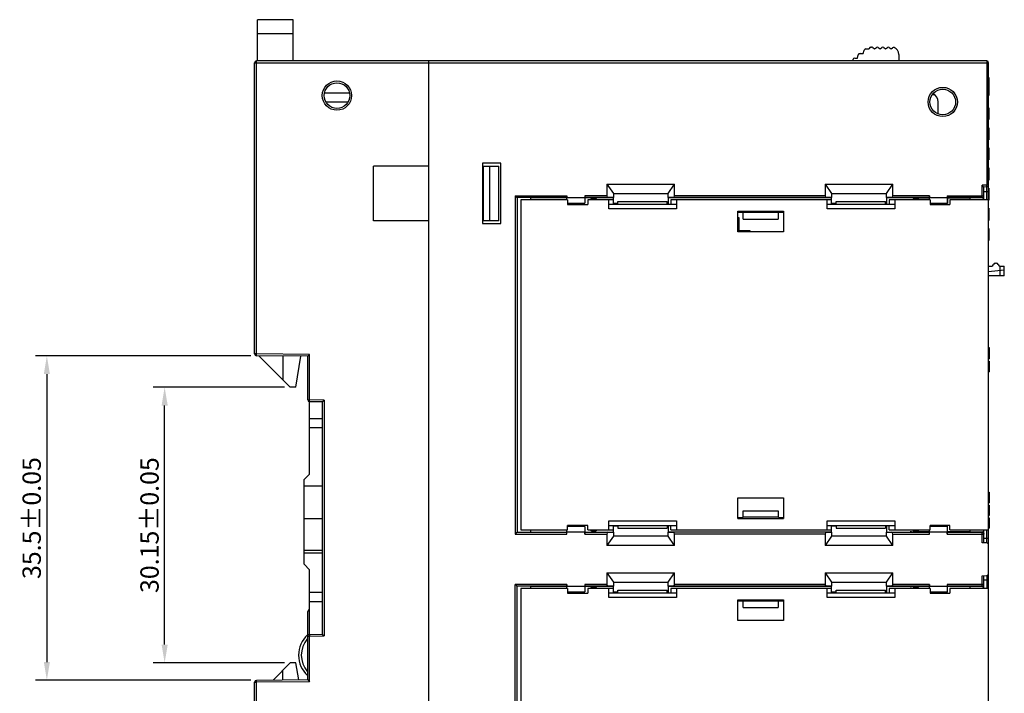
# Model space of a CAD drawing. Units: millimetres. Extents: x 2764 to 4126, y 1160 to 1575.
# Drawn here: x 3050 to 3158, y 1341 to 1415 of the extents above; entities that cross this region are included whole.
import ezdxf

# ---------------------------------------------------------------- set-up
doc = ezdxf.new("R2010")
doc.units = ezdxf.units.MM
doc.header["$MEASUREMENT"] = 0
for name, color, linetype in [('06___PRT_ALL_SURFS', 7, 'Continuous'), ('06__ASM_ALL_SURFS', 7, 'Continuous'), ('_', 7, 'Continuous')]:
    doc.layers.add(name, color=color, linetype=linetype)
doc.layers.add('FAI尺寸', color=6, linetype='Continuous', lineweight=18)
doc.dimstyles.new('+-0.05', dxfattribs={"dimtxt": 2, "dimasz": 2, "dimexe": 1.25, "dimexo": 0.625, "dimtad": 1, "dimdsep": 46, "dimtxsty": 'Standard', "dimcen": 1.5, "dimdle": 4, "dimadec": 0, "dimazin": 0, "dimtol": 1, "dimtp": 0.05, "dimtm": 0.05, "dimtfac": 1, "dimtmove": 0, "dimatfit": 3, "dimfxl": 1, "dimtolj": 1, "dimarcsym": 0})

# ---------------------------------------------------------------- blocks, each defined once
blk = doc.blocks.new('*D26')
at = {"layer": 'Defpoints', "color": 0}
for p in [(3066.18, 1374.69), (3079.91, 1374.69), (3079.91, 1344.54)]:
    blk.add_point(p, dxfattribs=at)
at = {"layer": 'FAI尺寸', "color": 0, "lineweight": -2}
for p, q in [((3079.29, 1374.69), (3064.93, 1374.69)), ((3066.18, 1346.54), (3066.18, 1372.69)), ((3079.29, 1344.54), (3064.93, 1344.54))]:
    blk.add_line(p, q, dxfattribs=at)
at = {"layer": 'FAI尺寸', "color": 0}
for points in [[(3066.52, 1372.69), (3065.85, 1372.69), (3066.18, 1374.69)], [(3065.85, 1346.54), (3066.52, 1346.54), (3066.18, 1344.54)]]:
    blk.add_solid(points, dxfattribs=at)
at = {"layer": 'FAI尺寸', "color": 0, "insert": (3064.53, 1359.61), "char_height": 2, "attachment_point": 5, "rotation": 90}
blk.add_mtext('\\A1;30.15%%p0.05', dxfattribs=at)
blk = doc.blocks.new('*D27')
at = {"layer": 'Defpoints', "color": 0}
for p in [(3076.21, 1378.13), (3053.31, 1342.64), (3076.21, 1342.64)]:
    blk.add_point(p, dxfattribs=at)
at = {"layer": 'FAI尺寸', "color": 0, "lineweight": -2}
for p, q in [((3075.59, 1378.13), (3052.06, 1378.13)), ((3053.31, 1376.13), (3053.31, 1344.64)), ((3075.59, 1342.64), (3052.06, 1342.64))]:
    blk.add_line(p, q, dxfattribs=at)
at = {"layer": 'FAI尺寸', "color": 0}
for points in [[(3053.64, 1376.13), (3052.98, 1376.13), (3053.31, 1378.13)], [(3052.98, 1344.64), (3053.64, 1344.64), (3053.31, 1342.64)]]:
    blk.add_solid(points, dxfattribs=at)
at = {"layer": 'FAI尺寸', "color": 0, "insert": (3051.65, 1360.38), "char_height": 2, "attachment_point": 5, "rotation": 90}
blk.add_mtext('\\A1;35.5%%p0.05', dxfattribs=at)

msp = doc.modelspace()

# ---------------------------------------------------------------- linework, layer by layer
at = {"color": 0, "linetype": 'Continuous'}
for p, q in [((3076.312, 1410.384), (3076.312, 1414.887)), ((3080.212, 1414.887), (3076.312, 1414.887)), ((3080.212, 1410.384), (3080.212, 1414.887)), ((3076.312, 1413.387), (3080.212, 1413.387)), ((3142.81, 1411.684), (3143.156, 1411.684)), ((3143.156, 1411.684), (3143.17, 1411.736)), ((3143.363, 1411.884), (3143.439, 1411.884)), ((3143.565, 1411.84), (3143.76, 1411.684)), ((3143.76, 1411.684), (3143.969, 1411.851)), ((3144.154, 1411.849), (3144.36, 1411.684)), ((3144.36, 1411.684), (3144.569, 1411.851)), ((3144.754, 1411.849), (3144.96, 1411.684)), ((3144.96, 1411.684), (3145.169, 1411.851)), ((3145.354, 1411.849), (3145.56, 1411.684)), ((3145.56, 1411.684), (3145.703, 1411.799)), ((3141.588, 1410.684), (3141.888, 1410.684)), ((3141.888, 1410.684), (3141.982, 1411.036)), ((3142.176, 1411.184), (3142.522, 1411.184)), ((3142.522, 1411.184), (3142.616, 1411.536)), ((3146.41, 1411.084), (3146.41, 1410.384)), ((3076.012, 1378.333), (3076.012, 1410.184)), ((3076.012, 1410.184), (3156.212, 1410.184)), ((3076.212, 1378.333), (3076.212, 1410.384)), ((3156.012, 1410.384), (3076.212, 1410.384)), ((3095.012, 1410.384), (3095.012, 1310.384)), ((3141.388, 1410.384), (3141.388, 1410.484)), ((3156.012, 1410.384), (3156.012, 1396.795)), ((3156.212, 1310.584), (3156.212, 1410.184)), ((3156.232, 1408.554), (3156.232, 1406.579)), ((3083.656, 1406.891), (3086.364, 1406.902)), ((3150.094, 1406.697), (3150.3, 1406.696)), ((3083.79, 1405.91), (3086.238, 1405.92)), ((3150.712, 1404.581), (3150.712, 1405.888)), ((3089.012, 1392.884), (3089.012, 1398.884)), ((3095.012, 1398.884), (3089.012, 1398.884)), ((3100.912, 1399.184), (3100.912, 1392.584)), ((3102.912, 1399.184), (3100.912, 1399.184)), ((3101.012, 1392.884), (3101.012, 1398.884)), ((3101.012, 1398.884), (3102.712, 1398.884)), ((3101.712, 1392.884), (3101.712, 1398.884)), ((3102.712, 1392.884), (3102.712, 1398.884)), ((3102.912, 1392.584), (3102.912, 1399.184)), ((3114.512, 1396.884), (3114.512, 1395.632)), ((3114.512, 1396.884), (3115.212, 1395.884)), ((3114.512, 1396.884), (3121.912, 1396.884)), ((3121.212, 1395.884), (3121.912, 1396.884)), ((3121.912, 1395.632), (3121.912, 1396.884)), ((3138.362, 1396.884), (3138.362, 1395.632)), ((3138.362, 1396.884), (3145.762, 1396.884)), ((3138.362, 1396.884), (3139.062, 1395.884)), ((3145.062, 1395.884), (3145.762, 1396.884)), ((3145.762, 1395.632), (3145.762, 1396.884)), ((3156.012, 1396.795), (3155.512, 1396.777)), ((3155.512, 1395.389), (3155.512, 1396.777)), ((3155.712, 1396.584), (3155.512, 1396.777)), ((3156.019, 1396.595), (3155.712, 1396.584)), ((3155.712, 1395.184), (3155.712, 1396.584)), ((3156.019, 1396.595), (3156.012, 1396.795)), ((3156.212, 1396.795), (3156.012, 1396.795)), ((3156.019, 1395.184), (3156.019, 1396.595)), ((3104.495, 1395.632), (3104.495, 1358.636)), ((3104.495, 1395.632), (3110.145, 1395.632)), ((3110.145, 1395.632), (3110.145, 1395.424)), ((3112.08, 1395.632), (3112.08, 1395.424)), ((3114.512, 1395.632), (3112.08, 1395.632)), ((3115.212, 1395.884), (3115.212, 1395.43)), ((3115.212, 1395.884), (3121.212, 1395.884)), ((3121.212, 1395.43), (3121.212, 1395.884)), ((3138.362, 1395.632), (3121.912, 1395.632)), ((3139.062, 1395.884), (3139.062, 1395.43)), ((3139.062, 1395.884), (3145.062, 1395.884)), ((3145.062, 1395.43), (3145.062, 1395.884)), ((3149.745, 1395.632), (3145.762, 1395.632)), ((3149.745, 1395.632), (3149.745, 1395.424)), ((3151.68, 1395.632), (3151.68, 1395.424)), ((3151.68, 1395.632), (3155.712, 1395.632)), ((3155.712, 1396.084), (3156.212, 1396.084)), ((3104.695, 1395.432), (3104.695, 1358.836)), ((3110.144, 1395.432), (3104.695, 1395.432)), ((3105.112, 1395.184), (3105.112, 1359.084)), ((3110.212, 1395.184), (3105.112, 1395.184)), ((3106.167, 1395.43), (3106.167, 1395.184)), ((3110.131, 1395.412), (3106.184, 1395.412)), ((3110.144, 1395.185), (3110.145, 1395.428)), ((3110.145, 1395.424), (3112.08, 1395.424)), ((3110.212, 1395.184), (3110.212, 1394.684)), ((3110.212, 1394.815), (3112.082, 1394.815)), ((3110.212, 1394.803), (3112.093, 1394.803)), ((3110.212, 1394.684), (3112.412, 1394.684)), ((3114.652, 1395.432), (3112.08, 1395.432)), ((3112.08, 1395.428), (3112.082, 1394.815)), ((3112.093, 1394.803), (3112.082, 1394.815)), ((3115.212, 1395.412), (3112.093, 1395.412)), ((3112.412, 1395.184), (3112.412, 1394.684)), ((3115.212, 1395.184), (3112.412, 1395.184)), ((3112.972, 1395.334), (3113.152, 1395.334)), ((3115.212, 1395.43), (3114.652, 1395.432)), ((3114.712, 1394.184), (3114.712, 1395.184)), ((3122.112, 1394.684), (3114.712, 1394.684)), ((3115.212, 1394.784), (3115.212, 1395.416)), ((3115.712, 1394.784), (3115.212, 1394.784)), ((3115.312, 1394.784), (3115.312, 1394.684)), ((3115.712, 1394.684), (3115.712, 1394.984)), ((3115.712, 1394.984), (3121.112, 1394.984)), ((3121.112, 1394.684), (3121.112, 1394.984)), ((3121.212, 1394.784), (3121.112, 1394.784)), ((3121.772, 1395.432), (3121.212, 1395.43)), ((3121.212, 1395.416), (3121.212, 1394.784)), ((3139.062, 1395.412), (3121.212, 1395.412)), ((3121.512, 1395.184), (3121.512, 1394.684)), ((3139.062, 1395.184), (3121.512, 1395.184)), ((3138.502, 1395.432), (3121.772, 1395.432)), ((3122.112, 1395.184), (3122.112, 1394.184)), ((3139.062, 1395.43), (3138.502, 1395.432)), ((3138.562, 1394.184), (3138.562, 1395.184)), ((3145.962, 1394.684), (3138.562, 1394.684)), ((3139.062, 1394.784), (3139.062, 1395.416)), ((3139.562, 1394.784), (3139.062, 1394.784)), ((3139.162, 1394.784), (3139.162, 1394.684)), ((3139.562, 1394.684), (3139.562, 1394.984)), ((3139.562, 1394.984), (3144.962, 1394.984)), ((3144.962, 1394.684), (3144.962, 1394.984)), ((3145.062, 1394.784), (3144.962, 1394.784)), ((3145.622, 1395.432), (3145.062, 1395.43)), ((3145.062, 1395.416), (3145.062, 1394.784)), ((3148.212, 1395.412), (3145.062, 1395.412)), ((3145.362, 1395.184), (3145.362, 1394.684)), ((3149.842, 1395.184), (3145.362, 1395.184)), ((3149.744, 1395.432), (3145.622, 1395.432)), ((3145.962, 1395.184), (3145.962, 1394.184)), ((3148.172, 1395.334), (3148.352, 1395.334)), ((3148.212, 1395.334), (3148.212, 1395.412)), ((3149.712, 1395.384), (3148.212, 1395.384)), ((3149.712, 1395.384), (3149.744, 1395.432)), ((3149.712, 1395.384), (3149.712, 1395.184)), ((3149.744, 1395.185), (3149.745, 1395.428)), ((3149.745, 1395.424), (3151.68, 1395.424)), ((3149.842, 1395.184), (3149.842, 1394.684)), ((3149.842, 1394.815), (3151.682, 1394.815)), ((3149.842, 1394.784), (3151.712, 1394.784)), ((3149.842, 1394.684), (3151.982, 1394.684)), ((3155.512, 1395.432), (3151.68, 1395.432)), ((3151.68, 1395.432), (3151.712, 1395.384)), ((3151.68, 1395.428), (3151.682, 1394.815)), ((3151.682, 1394.815), (3151.712, 1394.784)), ((3151.712, 1395.384), (3151.712, 1394.784)), ((3154.212, 1395.384), (3151.712, 1395.384)), ((3151.982, 1395.184), (3151.982, 1394.684)), ((3156.212, 1395.184), (3151.982, 1395.184)), ((3154.212, 1395.184), (3154.212, 1395.389)), ((3155.512, 1395.389), (3154.212, 1395.389)), ((3122.112, 1394.184), (3114.712, 1394.184)), ((3128.812, 1391.684), (3128.812, 1393.947)), ((3128.812, 1393.947), (3133.812, 1393.947)), ((3128.812, 1393.825), (3129.312, 1393.825)), ((3129.312, 1393.825), (3129.394, 1393.784)), ((3129.394, 1393.084), (3129.394, 1393.784)), ((3133.23, 1393.784), (3129.394, 1393.784)), ((3133.312, 1393.825), (3133.23, 1393.784)), ((3133.23, 1393.784), (3133.23, 1393.084)), ((3133.312, 1393.825), (3133.812, 1393.825)), ((3133.812, 1393.947), (3133.812, 1391.684)), ((3145.962, 1394.184), (3138.562, 1394.184)), ((3095.012, 1392.884), (3089.012, 1392.884)), ((3100.912, 1392.584), (3102.912, 1392.584)), ((3102.712, 1392.884), (3101.012, 1392.884)), ((3128.812, 1393.259), (3128.917, 1393.259)), ((3128.917, 1393.259), (3128.917, 1391.784)), ((3129.394, 1393.084), (3133.23, 1393.084)), ((3130.152, 1391.784), (3128.812, 1391.784)), ((3133.812, 1391.684), (3128.812, 1391.684)), ((3130.152, 1391.684), (3130.152, 1391.784)), ((3076.212, 1378.333), (3076.012, 1378.333)), ((3076.21, 1378.133), (3076.212, 1378.333)), ((3082.012, 1378.283), (3076.212, 1378.333)), ((3081.812, 1378.084), (3082.012, 1378.283)), ((3082.012, 1373.309), (3082.012, 1378.283)), ((3156.212, 1379.042), (3156.262, 1379.042)), ((3156.212, 1379.011), (3156.262, 1379.011)), ((3156.212, 1378.948), (3156.262, 1378.948)), ((3156.212, 1378.823), (3156.262, 1378.823)), ((3156.212, 1378.698), (3156.262, 1378.698)), ((3156.212, 1378.542), (3156.262, 1378.542)), ((3156.262, 1379.042), (3156.262, 1377.792)), ((3081.812, 1378.084), (3076.21, 1378.133)), ((3076.468, 1378.131), (3079.912, 1374.687)), ((3079.112, 1378.108), (3079.112, 1375.487)), ((3080.512, 1374.687), (3081.05, 1378.091)), ((3081.812, 1373.309), (3081.812, 1378.084)), ((3156.212, 1377.792), (3156.262, 1377.792)), ((3156.212, 1377.542), (3156.262, 1377.542)), ((3156.212, 1377.479), (3156.262, 1377.479)), ((3156.212, 1377.448), (3156.262, 1377.448)), ((3156.212, 1377.417), (3156.262, 1377.417)), ((3156.212, 1377.323), (3156.262, 1377.323)), ((3156.212, 1377.198), (3156.262, 1377.198)), ((3156.262, 1377.542), (3156.262, 1376.386)), ((3156.212, 1377.042), (3156.262, 1377.042)), ((3156.212, 1376.886), (3156.262, 1376.886)), ((3156.212, 1376.761), (3156.262, 1376.761)), ((3156.212, 1376.636), (3156.262, 1376.636)), ((3156.212, 1376.511), (3156.262, 1376.511)), ((3156.212, 1376.479), (3156.262, 1376.479)), ((3156.212, 1376.386), (3156.262, 1376.386)), ((3080.512, 1374.687), (3079.912, 1374.687)), ((3081.812, 1373.309), (3082.012, 1373.309)), ((3082.009, 1373.109), (3082.012, 1373.309)), ((3083.412, 1373.084), (3082.009, 1373.109)), ((3083.612, 1373.281), (3082.012, 1373.309)), ((3082.012, 1365.187), (3082.012, 1373.109)), ((3083.412, 1373.084), (3083.612, 1373.281)), ((3083.412, 1373.084), (3083.412, 1347.684)), ((3083.612, 1373.281), (3083.612, 1347.488)), ((3083.412, 1371.237), (3082.012, 1371.237)), ((3083.412, 1370.237), (3082.012, 1370.237)), ((3082.012, 1365.187), (3081.412, 1364.587)), ((3081.412, 1355.337), (3081.412, 1364.587)), ((3083.412, 1363.867), (3081.412, 1363.867)), ((3156.212, 1363.209), (3156.262, 1363.209)), ((3156.262, 1363.209), (3156.262, 1362.052)), ((3128.812, 1360.322), (3128.812, 1362.584)), ((3128.812, 1362.584), (3133.812, 1362.584)), ((3133.812, 1362.584), (3133.812, 1360.322)), ((3156.212, 1363.177), (3156.262, 1363.177)), ((3156.212, 1363.084), (3156.262, 1363.084)), ((3156.212, 1362.959), (3156.262, 1362.959)), ((3156.212, 1362.802), (3156.262, 1362.802)), ((3129.394, 1360.484), (3129.394, 1361.184)), ((3129.394, 1361.184), (3133.23, 1361.184)), ((3133.23, 1361.184), (3133.23, 1360.484)), ((3156.212, 1362.052), (3156.262, 1362.052)), ((3156.212, 1361.802), (3156.262, 1361.802)), ((3156.212, 1361.74), (3156.262, 1361.74)), ((3156.212, 1361.709), (3156.262, 1361.709)), ((3156.212, 1361.677), (3156.262, 1361.677)), ((3156.212, 1361.584), (3156.262, 1361.584)), ((3156.212, 1361.459), (3156.262, 1361.459)), ((3156.212, 1361.302), (3156.262, 1361.302)), ((3156.212, 1361.146), (3156.262, 1361.146)), ((3156.262, 1361.802), (3156.262, 1360.646)), ((3081.412, 1360.352), (3083.412, 1360.352)), ((3114.712, 1359.084), (3114.712, 1360.084)), ((3114.712, 1360.084), (3122.112, 1360.084)), ((3122.112, 1360.084), (3122.112, 1359.084)), ((3128.812, 1360.443), (3129.312, 1360.443)), ((3128.812, 1360.322), (3133.812, 1360.322)), ((3129.312, 1360.443), (3129.394, 1360.484)), ((3133.23, 1360.484), (3129.394, 1360.484)), ((3133.312, 1360.443), (3133.23, 1360.484)), ((3133.312, 1360.443), (3133.812, 1360.443)), ((3138.562, 1360.084), (3145.962, 1360.084)), ((3138.562, 1359.084), (3138.562, 1360.084)), ((3145.962, 1360.084), (3145.962, 1359.084)), ((3156.212, 1361.021), (3156.262, 1361.021)), ((3156.212, 1360.896), (3156.262, 1360.896)), ((3156.212, 1360.771), (3156.262, 1360.771)), ((3156.212, 1360.74), (3156.262, 1360.74)), ((3156.212, 1360.646), (3156.262, 1360.646)), ((3156.212, 1360.396), (3156.262, 1360.396)), ((3156.212, 1360.209), (3156.262, 1360.209)), ((3156.212, 1360.177), (3156.262, 1360.177)), ((3156.212, 1360.115), (3156.262, 1360.115)), ((3156.212, 1360.021), (3156.262, 1360.021)), ((3156.262, 1360.396), (3156.262, 1359.271)), ((3105.112, 1359.084), (3110.212, 1359.084)), ((3106.167, 1359.084), (3106.167, 1358.839)), ((3110.145, 1358.841), (3110.144, 1359.084)), ((3110.212, 1359.084), (3110.212, 1359.584)), ((3112.412, 1359.584), (3110.212, 1359.584)), ((3112.093, 1359.466), (3110.212, 1359.466)), ((3112.082, 1359.454), (3110.212, 1359.454)), ((3112.082, 1359.454), (3112.08, 1358.841)), ((3112.093, 1359.466), (3112.082, 1359.454)), ((3112.412, 1359.084), (3112.412, 1359.584)), ((3112.412, 1359.084), (3115.212, 1359.084)), ((3113.152, 1358.934), (3112.972, 1358.934)), ((3114.712, 1359.584), (3122.112, 1359.584)), ((3115.212, 1358.853), (3115.212, 1359.484)), ((3115.712, 1359.484), (3115.212, 1359.484)), ((3115.312, 1359.484), (3115.312, 1359.584)), ((3115.712, 1359.584), (3115.712, 1359.284)), ((3115.712, 1359.284), (3121.112, 1359.284)), ((3121.112, 1359.584), (3121.112, 1359.284)), ((3121.212, 1359.484), (3121.112, 1359.484)), ((3121.212, 1359.484), (3121.212, 1358.853)), ((3121.512, 1359.084), (3121.512, 1359.584)), ((3121.512, 1359.084), (3139.062, 1359.084)), ((3138.562, 1359.584), (3145.962, 1359.584)), ((3139.562, 1359.484), (3139.062, 1359.484)), ((3139.062, 1358.853), (3139.062, 1359.484)), ((3139.162, 1359.484), (3139.162, 1359.584)), ((3139.562, 1359.584), (3139.562, 1359.284)), ((3139.562, 1359.284), (3144.962, 1359.284)), ((3144.962, 1359.584), (3144.962, 1359.284)), ((3145.062, 1359.484), (3144.962, 1359.484)), ((3145.062, 1359.484), (3145.062, 1358.853)), ((3145.362, 1359.084), (3145.362, 1359.584)), ((3145.362, 1359.084), (3149.842, 1359.084)), ((3148.352, 1358.934), (3148.172, 1358.934)), ((3148.212, 1358.884), (3148.212, 1358.934)), ((3149.712, 1359.084), (3149.712, 1358.884)), ((3149.745, 1358.841), (3149.744, 1359.084)), ((3151.982, 1359.584), (3149.842, 1359.584)), ((3149.842, 1359.084), (3149.842, 1359.584)), ((3151.712, 1359.484), (3149.842, 1359.484)), ((3151.682, 1359.454), (3149.842, 1359.454)), ((3151.682, 1359.454), (3151.68, 1358.841)), ((3151.682, 1359.454), (3151.712, 1359.484)), ((3151.712, 1358.884), (3151.712, 1359.484)), ((3151.982, 1359.084), (3151.982, 1359.584)), ((3151.982, 1359.084), (3156.212, 1359.084)), ((3154.212, 1358.88), (3154.212, 1359.084)), ((3155.712, 1357.684), (3155.712, 1359.084)), ((3156.019, 1357.674), (3156.019, 1359.084)), ((3156.212, 1359.896), (3156.262, 1359.896)), ((3156.212, 1359.771), (3156.262, 1359.771)), ((3156.212, 1359.646), (3156.262, 1359.646)), ((3156.212, 1359.552), (3156.262, 1359.552)), ((3156.212, 1359.49), (3156.262, 1359.49)), ((3156.212, 1359.459), (3156.262, 1359.459)), ((3156.212, 1359.271), (3156.262, 1359.271)), ((3104.495, 1358.636), (3110.145, 1358.636)), ((3104.695, 1358.836), (3110.144, 1358.836)), ((3106.184, 1358.856), (3110.131, 1358.856)), ((3110.145, 1358.636), (3110.145, 1358.845)), ((3112.08, 1358.845), (3110.145, 1358.845)), ((3112.08, 1358.636), (3112.08, 1358.845)), ((3112.08, 1358.836), (3114.652, 1358.836)), ((3112.08, 1358.636), (3114.512, 1358.636)), ((3112.093, 1358.856), (3115.212, 1358.856)), ((3114.512, 1358.636), (3114.512, 1357.384)), ((3115.212, 1358.384), (3114.512, 1357.384)), ((3114.652, 1358.836), (3115.212, 1358.838)), ((3115.212, 1358.838), (3115.212, 1358.384)), ((3121.212, 1358.384), (3115.212, 1358.384)), ((3139.062, 1358.856), (3121.212, 1358.856)), ((3121.212, 1358.384), (3121.212, 1358.838)), ((3121.212, 1358.838), (3121.772, 1358.836)), ((3121.912, 1357.384), (3121.212, 1358.384)), ((3138.502, 1358.836), (3121.772, 1358.836)), ((3121.912, 1357.384), (3121.912, 1358.636)), ((3138.362, 1358.636), (3121.912, 1358.636)), ((3138.362, 1358.636), (3138.362, 1357.384)), ((3139.062, 1358.384), (3138.362, 1357.384)), ((3138.502, 1358.836), (3139.062, 1358.838)), ((3139.062, 1358.838), (3139.062, 1358.384)), ((3145.062, 1358.384), (3139.062, 1358.384)), ((3145.062, 1358.857), (3146.592, 1358.857)), ((3145.062, 1358.838), (3145.622, 1358.836)), ((3145.062, 1358.384), (3145.062, 1358.838)), ((3145.762, 1357.384), (3145.062, 1358.384)), ((3145.622, 1358.836), (3149.744, 1358.836)), ((3145.762, 1358.636), (3149.745, 1358.636)), ((3145.762, 1357.384), (3145.762, 1358.636)), ((3147.775, 1358.858), (3147.65, 1358.858)), ((3149.712, 1358.884), (3148.212, 1358.884)), ((3149.744, 1358.836), (3149.712, 1358.884)), ((3151.68, 1358.845), (3149.745, 1358.845)), ((3149.745, 1358.636), (3149.745, 1358.845)), ((3151.712, 1358.884), (3151.68, 1358.836)), ((3151.68, 1358.636), (3151.68, 1358.845)), ((3151.68, 1358.836), (3155.512, 1358.836)), ((3151.68, 1358.636), (3155.712, 1358.636)), ((3154.212, 1358.884), (3151.712, 1358.884)), ((3154.212, 1358.88), (3155.512, 1358.88)), ((3155.512, 1357.691), (3155.512, 1358.88)), ((3155.712, 1358.184), (3156.212, 1358.184)), ((3081.412, 1356.864), (3083.412, 1356.864)), ((3121.912, 1357.384), (3114.512, 1357.384)), ((3145.762, 1357.384), (3138.362, 1357.384)), ((3156.019, 1357.674), (3155.512, 1357.691)), ((3081.412, 1356.58), (3083.412, 1356.58)), ((3081.412, 1355.337), (3082.012, 1354.737)), ((3082.012, 1347.66), (3082.012, 1354.737)), ((3114.512, 1354.384), (3114.512, 1353.132)), ((3114.512, 1354.384), (3121.912, 1354.384)), ((3114.512, 1354.384), (3115.212, 1353.384)), ((3121.212, 1353.384), (3121.912, 1354.384)), ((3121.912, 1353.132), (3121.912, 1354.384)), ((3138.362, 1354.384), (3145.762, 1354.384)), ((3138.362, 1354.384), (3138.362, 1353.132)), ((3138.362, 1354.384), (3139.062, 1353.384)), ((3145.062, 1353.384), (3145.762, 1354.384)), ((3145.762, 1353.132), (3145.762, 1354.384)), ((3155.512, 1354.077), (3156.019, 1354.095)), ((3155.512, 1352.889), (3155.512, 1354.077)), ((3155.712, 1352.684), (3155.712, 1354.084)), ((3156.212, 1353.584), (3155.712, 1353.584)), ((3156.019, 1354.095), (3156.019, 1352.684)), ((3104.495, 1316.136), (3104.495, 1353.132)), ((3110.145, 1353.132), (3104.495, 1353.132)), ((3104.695, 1316.336), (3104.695, 1352.932)), ((3110.144, 1352.932), (3104.695, 1352.932)), ((3105.112, 1352.684), (3105.112, 1316.584)), ((3110.212, 1352.684), (3105.112, 1352.684)), ((3106.167, 1352.93), (3106.167, 1352.684)), ((3110.131, 1352.912), (3106.184, 1352.912)), ((3110.144, 1352.685), (3110.145, 1352.928)), ((3110.145, 1353.132), (3110.145, 1352.924)), ((3110.145, 1352.924), (3112.08, 1352.924)), ((3110.212, 1352.684), (3110.212, 1352.184)), ((3112.08, 1353.132), (3112.08, 1352.924)), ((3114.512, 1353.132), (3112.08, 1353.132)), ((3114.652, 1352.932), (3112.08, 1352.932)), ((3112.08, 1352.928), (3112.082, 1352.315)), ((3115.212, 1352.912), (3112.093, 1352.912)), ((3112.412, 1352.684), (3112.412, 1352.184)), ((3115.212, 1352.684), (3112.412, 1352.684)), ((3112.972, 1352.834), (3113.152, 1352.834)), ((3115.212, 1352.93), (3114.652, 1352.932)), ((3114.712, 1351.684), (3114.712, 1352.684)), ((3115.212, 1353.384), (3115.212, 1352.93)), ((3115.212, 1353.384), (3121.212, 1353.384)), ((3115.212, 1352.284), (3115.212, 1352.916)), ((3115.712, 1352.184), (3115.712, 1352.484)), ((3115.712, 1352.484), (3121.112, 1352.484)), ((3121.112, 1352.184), (3121.112, 1352.484)), ((3121.212, 1352.93), (3121.212, 1353.384)), ((3121.772, 1352.932), (3121.212, 1352.93)), ((3121.212, 1352.916), (3121.212, 1352.284)), ((3139.062, 1352.912), (3121.212, 1352.912)), ((3121.512, 1352.684), (3121.512, 1352.184)), ((3139.062, 1352.684), (3121.512, 1352.684)), ((3138.502, 1352.932), (3121.772, 1352.932)), ((3138.362, 1353.132), (3121.912, 1353.132)), ((3122.112, 1352.684), (3122.112, 1351.684)), ((3139.062, 1352.93), (3138.502, 1352.932)), ((3138.562, 1351.684), (3138.562, 1352.684)), ((3139.062, 1353.384), (3145.062, 1353.384)), ((3139.062, 1353.384), (3139.062, 1352.93)), ((3139.062, 1352.284), (3139.062, 1352.916)), ((3139.562, 1352.484), (3144.962, 1352.484)), ((3139.562, 1352.184), (3139.562, 1352.484)), ((3144.962, 1352.184), (3144.962, 1352.484)), ((3145.062, 1352.93), (3145.062, 1353.384)), ((3145.622, 1352.932), (3145.062, 1352.93)), ((3145.062, 1352.916), (3145.062, 1352.284)), ((3146.592, 1352.912), (3145.062, 1352.912)), ((3149.842, 1352.684), (3145.362, 1352.684)), ((3145.362, 1352.684), (3145.362, 1352.184)), ((3149.744, 1352.932), (3145.622, 1352.932)), ((3149.745, 1353.132), (3145.762, 1353.132)), ((3145.962, 1352.684), (3145.962, 1351.684)), ((3147.65, 1352.911), (3147.775, 1352.911)), ((3148.172, 1352.834), (3148.352, 1352.834)), ((3149.712, 1352.884), (3148.212, 1352.884)), ((3148.212, 1352.834), (3148.212, 1352.884)), ((3149.712, 1352.884), (3149.744, 1352.932)), ((3149.712, 1352.884), (3149.712, 1352.684)), ((3149.744, 1352.685), (3149.745, 1352.928)), ((3149.745, 1353.132), (3149.745, 1352.924)), ((3149.745, 1352.924), (3151.68, 1352.924)), ((3149.842, 1352.684), (3149.842, 1352.184)), ((3155.712, 1353.132), (3151.68, 1353.132)), ((3151.68, 1353.132), (3151.68, 1352.924)), ((3155.512, 1352.932), (3151.68, 1352.932)), ((3151.68, 1352.932), (3151.712, 1352.884)), ((3151.68, 1352.928), (3151.682, 1352.315)), ((3154.212, 1352.884), (3151.712, 1352.884)), ((3151.712, 1352.284), (3151.712, 1352.884)), ((3156.212, 1352.684), (3151.982, 1352.684)), ((3151.982, 1352.684), (3151.982, 1352.184)), ((3155.512, 1352.889), (3154.212, 1352.889)), ((3154.212, 1352.684), (3154.212, 1352.889)), ((3083.412, 1352.237), (3082.012, 1352.237)), ((3110.212, 1352.315), (3112.082, 1352.315)), ((3110.212, 1352.303), (3112.093, 1352.303)), ((3110.212, 1352.184), (3112.412, 1352.184)), ((3112.093, 1352.303), (3112.082, 1352.315)), ((3122.112, 1352.184), (3114.712, 1352.184)), ((3122.112, 1351.684), (3114.712, 1351.684)), ((3115.712, 1352.284), (3115.212, 1352.284)), ((3115.312, 1352.284), (3115.312, 1352.184)), ((3121.212, 1352.284), (3121.112, 1352.284)), ((3128.812, 1351.447), (3133.812, 1351.447)), ((3128.812, 1349.184), (3128.812, 1351.447)), ((3133.812, 1351.447), (3133.812, 1349.184)), ((3145.962, 1352.184), (3138.562, 1352.184)), ((3145.962, 1351.684), (3138.562, 1351.684)), ((3139.562, 1352.284), (3139.062, 1352.284)), ((3139.162, 1352.284), (3139.162, 1352.184)), ((3145.062, 1352.284), (3144.962, 1352.284)), ((3149.842, 1352.315), (3151.682, 1352.315)), ((3149.842, 1352.284), (3151.712, 1352.284)), ((3149.842, 1352.184), (3151.982, 1352.184)), ((3151.682, 1352.315), (3151.712, 1352.284)), ((3083.412, 1351.237), (3082.012, 1351.237)), ((3128.812, 1351.325), (3129.312, 1351.325)), ((3129.312, 1351.325), (3129.394, 1351.284)), ((3133.23, 1351.284), (3129.394, 1351.284)), ((3129.394, 1350.584), (3129.394, 1351.284)), ((3129.394, 1350.584), (3133.23, 1350.584)), ((3133.312, 1351.325), (3133.23, 1351.284)), ((3133.23, 1351.284), (3133.23, 1350.584)), ((3133.312, 1351.325), (3133.812, 1351.325)), ((3081.812, 1342.684), (3081.812, 1350.16)), ((3133.812, 1349.184), (3128.812, 1349.184)), ((3081.812, 1347.46), (3082.012, 1347.46)), ((3082.009, 1347.66), (3083.412, 1347.684)), ((3082.009, 1347.66), (3082.012, 1347.46)), ((3082.012, 1347.46), (3083.612, 1347.488)), ((3082.012, 1342.486), (3082.012, 1347.46)), ((3083.412, 1347.684), (3083.612, 1347.488)), ((3079.912, 1344.537), (3078.027, 1342.651)), ((3080.512, 1344.537), (3079.912, 1344.537)), ((3080.84, 1342.676), (3080.512, 1344.537)), ((3079.112, 1342.661), (3079.112, 1343.737)), ((3076.012, 1310.584), (3076.012, 1342.435)), ((3076.012, 1342.435), (3076.212, 1342.435)), ((3081.812, 1342.684), (3076.21, 1342.635)), ((3076.212, 1342.435), (3076.21, 1342.635)), ((3082.012, 1342.486), (3076.212, 1342.435)), ((3076.212, 1310.384), (3076.212, 1342.435)), ((3081.812, 1342.684), (3082.012, 1342.486))]:
    msp.add_line(p, q, dxfattribs=at)
for centre, radius in [((3085.012, 1406.584), 1.6), ((3085.012, 1406.584), 1.4), ((3151.212, 1405.884), 1.6), ((3151.212, 1405.884), 1.4)]:
    msp.add_circle(centre, radius, dxfattribs=at)
for centre, radius, start, end in [((3142.81, 1411.484), 0.2, 90, 165), ((3143.363, 1411.684), 0.2, 90, 165), ((3143.44, 1411.684), 0.2, 51.33929, 90.19931), ((3144.062, 1411.734), 0.15, 51.33929, 128.65886), ((3144.662, 1411.734), 0.15, 51.33929, 128.65886), ((3145.262, 1411.734), 0.15, 51.33929, 128.65886), ((3145.828, 1411.643), 0.2, 68.63272, 128.65886), ((3145.61, 1411.084), 0.8, 0, 68.63272), ((3141.588, 1410.484), 0.2, 90, 180), ((3142.176, 1410.984), 0.2, 90, 165), ((3076.212, 1410.184), 0.2, 90, 180), ((3156.012, 1410.184), 0.2, 0, 90), ((3149.712, 1405.888), 1, 0, 63.31114), ((3156.012, 1396.795), 0.2, 272, 0), ((3112.972, 1395.034), 0.3, 90, 150), ((3113.152, 1395.034), 0.3, 30, 90), ((3148.172, 1395.034), 0.3, 90, 150), ((3148.352, 1395.034), 0.3, 30, 90), ((3076.212, 1378.333), 0.2, 180, 269.5), ((3082.012, 1373.309), 0.2, 180, 269), ((3112.972, 1359.234), 0.3, 210, 270), ((3113.152, 1359.234), 0.3, 270, 330), ((3148.172, 1359.234), 0.3, 210, 270), ((3148.352, 1359.234), 0.3, 270, 330), ((3156.012, 1357.474), 0.2, 0, 88), ((3156.012, 1354.295), 0.2, 272, 0), ((3112.972, 1352.534), 0.3, 90, 150), ((3113.152, 1352.534), 0.3, 30, 90), ((3148.172, 1352.534), 0.3, 90, 150), ((3148.352, 1352.534), 0.3, 30, 90), ((3082.012, 1350.16), 0.2, 91, 180), ((3083.812, 1345.384), 3, 131.98008, 228.02562), ((3083.812, 1345.384), 2.7, 137.92216, 221.9872), ((3082.012, 1347.46), 0.2, 91, 180), ((3076.212, 1342.435), 0.2, 90.5, 180)]:
    msp.add_arc(centre, radius, start, end, dxfattribs=at)
for centre, major_axis, ratio, start_param, end_param in [((3110.144, 1395.632), (0, 0.2), 0.0017453, -3.1389747, -1.5707963), ((3114.652, 1395.632), (0, 0.2), 0.7, -4.712389, -3.1442106), ((3121.772, 1395.632), (0, 0.2), 0.7, -3.1389747, -1.5707963), ((3138.502, 1395.632), (0, 0.2), 0.7, 1.5707963, 3.1389747), ((3145.622, 1395.632), (0, 0.2), 0.7, -3.1389747, -1.5707963), ((3149.744, 1395.632), (0, 0.2), 0.0017453, -3.1389747, -1.5707963), ((3155.512, 1395.589), (0, 0.2), 0.9999966, -3.1415927, -1.5707963), ((3112.08, 1358.636), (0, 0.2), 0.0017453, 0.002618, 1.5707963), ((3114.652, 1358.636), (0, 0.2), 0.7, 0.002618, 1.5707963), ((3121.772, 1358.636), (0, 0.2), 0.7, -1.5707963, -0.002618), ((3138.502, 1358.636), (0, 0.2), 0.7, 0.002618, 1.5707963), ((3145.622, 1358.636), (0, 0.2), 0.7, -1.5707963, -0.002618), ((3146.587, 1358.86), (1.5, 0), 0.002618, -1.5673057, -0.7836528), ((3146.712, 1358.861), (1.5, 0), 0.002618, -0.7836528, 0), ((3151.68, 1358.636), (0, 0.2), 0.0017453, 0.002618, 1.5707963), ((3155.512, 1358.68), (0, 0.2), 0.9999966, -1.5707963, 0), ((3110.144, 1353.132), (0, 0.2), 0.0017453, -3.1389747, -1.5707963), ((3114.652, 1353.132), (0, 0.2), 0.7, -4.712389, -3.1442106), ((3121.772, 1353.132), (0, 0.2), 0.7, -3.1389747, -1.5707963), ((3138.502, 1353.132), (0, 0.2), 0.7, -4.712389, -3.1442106), ((3145.622, 1353.132), (0, 0.2), 0.7, -3.1389747, -1.5707963), ((3146.587, 1352.908), (1.5, 0), 0.002618, 0.7836528, 1.5673057), ((3146.712, 1352.908), (1.5, 0), 0.002618, 0, 0.7836528), ((3149.744, 1353.132), (0, 0.2), 0.0017453, -3.1389747, -1.5707963), ((3155.512, 1353.089), (0, 0.2), 0.9999966, -3.1415927, -1.5707963)]:
    msp.add_ellipse(centre, major_axis=major_axis, ratio=ratio, start_param=start_param, end_param=end_param, dxfattribs=at)
for points, knots in [([(3104.495, 1395.632), (3104.517, 1395.61), (3104.549, 1395.578), (3104.592, 1395.535), (3104.621, 1395.506), (3104.648, 1395.479), (3104.67, 1395.457), (3104.684, 1395.442), (3104.692, 1395.436), (3104.694, 1395.433), (3104.695, 1395.433)], [0, 0, 0, 0, 0.3303122, 0.489306, 0.639202, 0.775218, 0.8887685, 0.968412, 0.9911786, 1, 1, 1, 1]), ([(3155.512, 1395.432), (3155.563, 1395.432), (3155.669, 1395.475), (3155.712, 1395.581), (3155.712, 1395.632)], [0, 0, 0, 0, 0.499847, 1, 1, 1, 1]), ([(3104.695, 1358.836), (3104.692, 1358.836), (3104.686, 1358.825), (3104.67, 1358.813), (3104.649, 1358.79), (3104.622, 1358.764), (3104.593, 1358.734), (3104.55, 1358.691), (3104.517, 1358.658), (3104.495, 1358.636)], [0, 0, 0, 0, 0.0295834, 0.1066086, 0.2198025, 0.3564366, 0.5071601, 0.667188, 1, 1, 1, 1]), ([(3155.512, 1358.836), (3155.563, 1358.836), (3155.669, 1358.793), (3155.712, 1358.687), (3155.712, 1358.636)], [0, 0, 0, 0, 0.4999882, 1, 1, 1, 1]), ([(3104.695, 1352.932), (3104.694, 1352.933), (3104.692, 1352.936), (3104.684, 1352.942), (3104.67, 1352.957), (3104.648, 1352.979), (3104.622, 1353.006), (3104.592, 1353.035), (3104.549, 1353.078), (3104.517, 1353.11), (3104.495, 1353.132)], [0, 0, 0, 0, 0.0088228, 0.0315925, 0.1112275, 0.2247614, 0.3606986, 0.5106098, 0.6696473, 1, 1, 1, 1]), ([(3155.512, 1352.932), (3155.563, 1352.932), (3155.669, 1352.975), (3155.712, 1353.081), (3155.712, 1353.132)], [0, 0, 0, 0, 0.5000006, 1, 1, 1, 1])]:
    msp.add_open_spline(points, degree=3, knots=knots, dxfattribs=at)
at = {"layer": '06___PRT_ALL_SURFS', "color": 0, "linetype": 'Continuous'}
for p, q in [((3156.232, 1405.254), (3156.232, 1403.954)), ((3156.232, 1403.054), (3156.232, 1401.732)), ((3156.232, 1400.854), (3156.232, 1399.554)), ((3156.232, 1398.676), (3156.232, 1397.332)), ((3156.212, 1396.477), (3156.232, 1396.477)), ((3156.212, 1396.476), (3156.232, 1396.476)), ((3156.212, 1396.398), (3156.232, 1396.398)), ((3156.212, 1396.168), (3156.232, 1396.168)), ((3156.232, 1396.477), (3156.232, 1395.132)), ((3156.232, 1394.277), (3156.232, 1392.932)), ((3156.232, 1392.054), (3156.232, 1390.733))]:
    msp.add_line(p, q, dxfattribs=at)
at = {"layer": '06__ASM_ALL_SURFS', "color": 0, "linetype": 'Continuous'}
for p, q in [((3076.312, 1410.384), (3076.312, 1414.887)), ((3080.212, 1414.887), (3076.312, 1414.887)), ((3080.212, 1410.384), (3080.212, 1414.887)), ((3076.312, 1413.387), (3080.212, 1413.387)), ((3076.468, 1378.131), (3079.912, 1374.687)), ((3079.112, 1378.108), (3079.112, 1375.487)), ((3080.512, 1374.687), (3081.05, 1378.091)), ((3080.512, 1374.687), (3079.912, 1374.687)), ((3082.012, 1365.187), (3082.012, 1373.109)), ((3083.412, 1371.237), (3082.012, 1371.237)), ((3083.412, 1370.237), (3082.012, 1370.237)), ((3082.012, 1365.187), (3081.412, 1364.587)), ((3081.412, 1355.337), (3081.412, 1364.587)), ((3083.412, 1363.867), (3081.412, 1363.867)), ((3081.412, 1360.352), (3083.412, 1360.352)), ((3081.412, 1356.864), (3083.412, 1356.864)), ((3081.412, 1356.58), (3083.412, 1356.58)), ((3081.412, 1355.337), (3082.012, 1354.737)), ((3082.012, 1347.66), (3082.012, 1354.737)), ((3083.412, 1352.237), (3082.012, 1352.237)), ((3083.412, 1351.237), (3082.012, 1351.237)), ((3079.912, 1344.537), (3078.027, 1342.651)), ((3080.512, 1344.537), (3079.912, 1344.537)), ((3080.84, 1342.676), (3080.512, 1344.537)), ((3079.112, 1342.661), (3079.112, 1343.737))]:
    msp.add_line(p, q, dxfattribs=at)
at = {"layer": '_', "color": 0, "linetype": 'Continuous'}
for p, q in [((3156.212, 1387.948), (3156.576, 1387.948)), ((3156.963, 1388.248), (3157.063, 1388.248)), ((3157.435, 1387.948), (3157.435, 1386.856)), ((3157.45, 1387.948), (3157.935, 1387.948)), ((3157.935, 1386.856), (3157.935, 1387.948)), ((3156.222, 1387.359), (3157.935, 1387.511)), ((3157.935, 1386.856), (3156.212, 1386.856))]:
    msp.add_line(p, q, dxfattribs=at)
for centre, start, end in [((3156.576, 1388.148), 270, 345.52248), ((3156.963, 1388.048), 90, 165.5225), ((3157.063, 1388.048), 14.47751, 90), ((3157.45, 1388.148), 194.47751, 270.00012)]:
    msp.add_arc(centre, 0.2, start, end, dxfattribs=at)

# ---------------------------------------------------------------- dimensions: what is measured, and where the dimension line sits
at = {"layer": 'FAI尺寸', "color": 6}
for base, p1, p2, picture, middle in [((3053.309, 1342.635), (3076.21, 1378.133), (3076.21, 1342.635), '*D27', (3051.654, 1360.384)), ((3066.185, 1374.687), (3079.912, 1344.537), (3079.912, 1374.687), '*D26', (3064.53, 1359.612))]:
    dim = msp.add_linear_dim(base=base, p1=p1, p2=p2, angle=90, dimstyle='+-0.05', dxfattribs=at)
    dim.commit()
    dim.dimension.update_dxf_attribs({"geometry": picture, "text_midpoint": middle})

doc.saveas('drawing.dxf')
